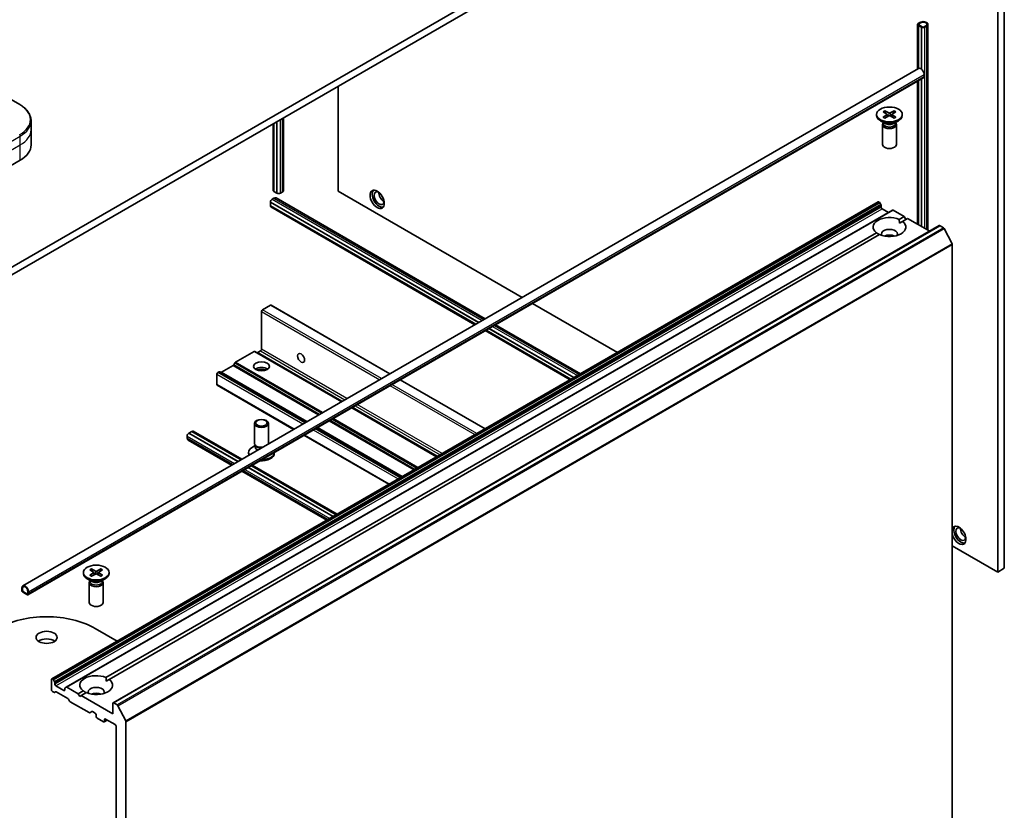
# Model space of a CAD drawing. Units: millimetres. Extents: x -1914 to 5575, y 28 to 1433.
# Drawn here: x -347 to -136, y 487 to 656 of the extents above; entities that cross this region are included whole.
import ezdxf

# ---------------------------------------------------------------- set-up
doc = ezdxf.new("R2010")
doc.units = ezdxf.units.MM
doc.header["$LTSCALE"] = 3.5
doc.layers.add('Visible (ISO)', color=7, linetype='Continuous', lineweight=35)
doc.layers.add('Visible Narrow (ISO)', color=7, linetype='Continuous', lineweight=25)

msp = doc.modelspace()

# ---------------------------------------------------------------- linework, layer by layer
at = {"layer": 'Visible (ISO)'}
for p, q in [((-182.4489, 699.5444), (-366.2967, 593.3998)), ((-366.2967, 591.7668), (-182.4489, 697.9114)), ((-137.8658, 538.2659), (-137.8658, 672.1713)), ((-136.4516, 539.0824), (-136.4516, 672.9878)), ((-155.0041, 645.8521), (-155.0041, 655.4209)), ((-154.5041, 655.8291), (-154.8576, 655.625)), ((-154.8576, 655.2168), (-154.1505, 654.8085)), ((-154.8223, 655.1964), (-154.8364, 655.1882)), ((-154.8364, 655.1882), (-154.2, 654.8208)), ((-154.8364, 655.1882), (-154.8364, 645.9489)), ((-154.1859, 654.8289), (-154.8223, 655.1964)), ((-154.7162, 655.5434), (-154.3626, 655.7475)), ((-154.3626, 655.7475), (-154.7162, 655.5434)), ((-154.0091, 654.8902), (-154.7162, 655.2984)), ((-154.7162, 655.2984), (-154.0091, 654.8902)), ((-152.797, 611.3896), (-152.797, 655.4209)), ((-154.2, 654.8208), (-154.1859, 654.8289)), ((-154.2, 654.8208), (-154.2, 645.8464)), ((-154.1859, 654.8289), (-154.1859, 645.8356)), ((-153.2313, 655.0943), (-153.5848, 654.8902)), ((-153.5848, 654.8902), (-153.2313, 655.0943)), ((-153.4434, 654.8085), (-153.0898, 655.0126)), ((-346.432, 535.3311), (-154.8061, 645.9664)), ((-153.599, 644.6921), (-153.599, 644.2839)), ((-345.3285, 533.4197), (-153.7025, 644.055)), ((-155.0041, 612.6639), (-155.0041, 643.3035)), ((-154.8364, 643.4003), (-154.8364, 612.5671)), ((-154.2, 643.7678), (-154.2, 612.1996)), ((-154.1859, 643.7759), (-154.1859, 612.1915)), ((-278.9336, 642.2059), (-278.9336, 619.7114)), ((-347.0962, 638.2444), (-350.4246, 640.1661)), ((-162.3987, 636.7299), (-161.58, 636.2298)), ((-162.0442, 636.9346), (-161.1781, 636.4619)), ((-161.8528, 636.3965), (-161.9814, 636.8508)), ((-161.519, 636.1487), (-161.4667, 635.6618)), ((-160.003, 636.9346), (-160.8691, 636.4619)), ((-160.5282, 636.1487), (-160.5804, 635.6618)), ((-159.6484, 636.7299), (-160.4671, 636.2298)), ((-160.0657, 636.8508), (-160.1943, 636.3965)), ((-344.6495, 632.8774), (-344.6495, 634.7496)), ((-292.8899, 619.9033), (-292.8899, 634.1483)), ((-292.7222, 634.245), (-292.7222, 619.6706)), ((-292.0858, 634.6125), (-292.0858, 619.3032)), ((-292.0717, 634.6206), (-292.0717, 619.3113)), ((-290.6828, 619.9033), (-290.6828, 635.4225)), ((-163.7736, 636.1407), (-163.7736, 635.9393)), ((-161.9758, 634.2437), (-162.9681, 634.8166)), ((-162.3702, 634.3694), (-162.4267, 634.2831)), ((-162.3987, 635.5514), (-161.58, 636.0515)), ((-162.3702, 634.4714), (-162.3702, 634.2274)), ((-162.0442, 635.3467), (-161.1781, 635.8194)), ((-160.003, 635.3467), (-160.8691, 635.8194)), ((-159.6484, 635.5514), (-160.4671, 636.0515)), ((-160.0714, 634.2437), (-159.079, 634.8166)), ((-159.6769, 634.4714), (-159.6769, 634.2274)), ((-159.6769, 634.3694), (-159.6205, 634.2831)), ((-158.2736, 636.1407), (-158.2736, 635.9393)), ((-344.6495, 629.6114), (-344.6495, 632.8774)), ((-162.5236, 633.9769), (-162.5236, 629.7339)), ((-159.5236, 633.9769), (-159.5236, 629.7339)), ((-355.4779, 621.4465), (-346.9927, 626.3454)), ((-292.7222, 619.6869), (-292.7434, 619.6992)), ((-292.0858, 619.3032), (-292.7222, 619.6706)), ((-292.0717, 619.3113), (-292.0858, 619.3032)), ((-292.0363, 619.2909), (-292.0717, 619.3113)), ((-290.9757, 619.495), (-291.3292, 619.2909)), ((-278.9336, 619.7114), (-239.6073, 597.0064)), ((-340.213, 515.3984), (-163.4363, 617.4605)), ((-293.4647, 617.364), (-293.4505, 617.3721)), ((-248.9058, 591.6379), (-293.4647, 617.364)), ((-293.4647, 616.6291), (-293.4647, 617.364)), ((-293.4505, 617.3721), (-293.4505, 617.413)), ((-293.4505, 617.3721), (-248.8917, 591.6461)), ((-293.097, 618.0253), (-292.7434, 618.2295)), ((-292.2434, 618.279), (-247.5027, 592.4479)), ((-163.2863, 617.4456), (-163.2328, 617.4147)), ((-162.8535, 616.8592), (-163.0828, 617.2564)), ((-160.3786, 615.6951), (-337.1553, 513.633)), ((-249.5422, 591.2705), (-293.4647, 616.6291)), ((-293.4505, 616.5965), (-293.4505, 616.621)), ((-293.347, 616.3676), (-249.7099, 591.1737)), ((-162.7914, 616.6501), (-162.7914, 616.3434)), ((-162.5792, 615.9759), (-161.2357, 615.2003)), ((-160.2286, 615.6803), (-157.8416, 614.3021)), ((-158.9276, 613.6751), (-157.8416, 614.3021)), ((-158.9023, 612.8733), (-158.2205, 613.2668)), ((-157.1345, 613.8939), (-158.2205, 613.2668)), ((-157.8416, 614.3021), (-157.4881, 613.6897)), ((-157.1345, 613.8939), (-152.414, 611.1685)), ((-327.1315, 510.2953), (-150.3549, 612.3574)), ((-150.2049, 612.3425), (-149.4557, 611.91)), ((-147.6377, 608.479), (-149.2927, 611.7278)), ((-328.6333, 515.6955), (-163.8266, 610.8467)), ((-163.1195, 610.4384), (-327.9262, 515.2873)), ((-147.5886, 608.2938), (-147.5886, 469.6668)), ((-295.1617, 594.3796), (-293.4647, 595.3594)), ((-267.8745, 580.6863), (-293.3147, 595.3743)), ((-237.4002, 595.7321), (-219.2356, 585.2447)), ((-295.3739, 585.9289), (-295.3739, 594.0122)), ((-247.5027, 589.8994), (-229.3381, 579.4121)), ((-229.1705, 579.5089), (-247.3351, 589.9962)), ((-228.5341, 579.8763), (-246.6987, 590.3636)), ((-246.6845, 590.3718), (-228.5199, 579.8844)), ((-245.2956, 591.1737), (-227.131, 580.6863)), ((-296.9113, 585.4495), (-300.9075, 583.1423)), ((-278.18, 574.7364), (-296.7613, 585.4643)), ((-296.1699, 585.2243), (-295.586, 585.5614)), ((-301.4368, 582.4284), (-303.9127, 580.999)), ((-301.0575, 582.9839), (-301.2868, 582.5868)), ((-304.9198, 578.3763), (-304.9198, 580.5808)), ((-304.442, 581.1016), (-304.7077, 580.9482)), ((-285.7107, 570.3886), (-304.292, 581.1165)), ((-247.5027, 568.9247), (-265.6673, 579.4121)), ((-288.4856, 568.7865), (-304.8577, 578.2389)), ((-257.8083, 562.9748), (-275.9729, 573.4621)), ((-296.8739, 565.805), (-296.8739, 570.048)), ((-293.8739, 565.805), (-293.8739, 570.048)), ((-265.339, 558.627), (-283.5036, 569.1143)), ((-311.2838, 566.929), (-311.2838, 567.3372)), ((-310.9302, 567.9496), (-310.8949, 567.97)), ((-310.8949, 567.9864), (-310.2585, 568.3538)), ((-300.3832, 561.9174), (-310.8949, 567.9864)), ((-310.8949, 567.97), (-310.8949, 567.9864)), ((-300.3973, 561.9093), (-310.8949, 567.97)), ((-299.7468, 562.2848), (-310.2585, 568.3538)), ((-310.2443, 568.3456), (-310.2231, 568.3579)), ((-309.9731, 568.3826), (-299.5791, 562.3816)), ((-268.1139, 557.0249), (-286.2785, 567.5122)), ((-311.0767, 566.4712), (-301.7862, 561.1074)), ((-296.7205, 565.3105), (-297.3184, 564.9653)), ((-296.6335, 565.2796), (-296.777, 565.4988)), ((-296.7205, 564.9885), (-296.7205, 565.4125)), ((-298.1239, 563.6413), (-298.1239, 563.8426)), ((-292.6239, 563.6413), (-292.6239, 563.8426)), ((-280.0256, 550.1476), (-298.1902, 560.635)), ((-280.0115, 550.1558), (-298.1761, 560.6431)), ((-279.3751, 550.5232), (-297.5397, 561.0106)), ((-297.372, 561.1074), (-279.2074, 550.62)), ((-299.5791, 559.8331), (-281.4145, 549.3458)), ((-147.5886, 543.8793), (-137.8658, 538.2659)), ((-333.4792, 538.1611), (-333.4792, 537.9597)), ((-332.1044, 538.7503), (-331.2857, 538.2503)), ((-332.1044, 537.5718), (-331.2857, 538.0719)), ((-331.7498, 538.955), (-330.8837, 538.4823)), ((-331.7498, 537.3671), (-330.8837, 537.8398)), ((-331.5585, 538.4169), (-331.6871, 538.8712)), ((-331.2246, 538.1691), (-331.1724, 537.6823)), ((-329.7086, 538.955), (-330.5747, 538.4823)), ((-329.7086, 537.3671), (-330.5747, 537.8398)), ((-330.2338, 538.1691), (-330.286, 537.6823)), ((-329.3541, 538.7503), (-330.1728, 538.2503)), ((-329.3541, 537.5718), (-330.1728, 538.0719)), ((-329.7714, 538.8712), (-329.9, 538.4169)), ((-327.9792, 538.1611), (-327.9792, 537.9597)), ((-137.8658, 538.2659), (-136.4516, 539.0824)), ((-331.6814, 536.2641), (-332.6738, 536.837)), ((-332.2292, 535.9974), (-332.2292, 531.7543)), ((-332.0758, 536.3898), (-332.1323, 536.3035)), ((-332.0758, 536.4918), (-332.0758, 536.2478)), ((-329.777, 536.2641), (-328.7847, 536.837)), ((-329.3826, 536.4918), (-329.3826, 536.2478)), ((-329.3826, 536.3898), (-329.3261, 536.3035)), ((-329.2292, 535.9974), (-329.2292, 531.7543)), ((-346.6391, 534.8733), (-346.6391, 534.4651)), ((-346.4977, 534.3834), (-346.4977, 534.7917)), ((-346.4977, 534.7917), (-346.4977, 534.3834)), ((-345.5785, 533.6078), (-346.2856, 534.016)), ((-346.2856, 534.016), (-345.5785, 533.6078)), ((-346.2856, 533.8527), (-345.5785, 533.4445)), ((-345.3663, 534.1385), (-345.3663, 533.7302)), ((-345.3663, 533.7302), (-345.3663, 534.1385)), ((-345.2249, 533.6486), (-345.2249, 534.0568)), ((-330.9413, 526.2021), (-326.2209, 523.4768)), ((-340.2752, 515.2611), (-340.2752, 513.0565)), ((-340.0095, 515.3526), (-340.063, 515.3836)), ((-339.8595, 515.1943), (-339.6302, 514.7972)), ((-339.568, 514.2813), (-339.568, 514.5881)), ((-328.6079, 514.8937), (-327.9262, 515.2873)), ((-339.7973, 512.5357), (-340.063, 512.6891)), ((-339.418, 512.6532), (-339.6473, 512.5209)), ((-337.6589, 512.9341), (-339.3559, 513.9139)), ((-339.268, 512.6384), (-336.7921, 511.2089)), ((-337.4467, 513.3633), (-337.4467, 513.0565)), ((-337.3846, 513.5007), (-337.1553, 513.633)), ((-334.6183, 512.24), (-337.0053, 513.6182)), ((-334.6183, 512.24), (-333.5323, 512.8671)), ((-334.2647, 511.6277), (-334.6183, 512.24)), ((-332.8251, 512.4588), (-333.9112, 511.8318)), ((-336.4128, 510.6534), (-336.6421, 511.0506)), ((-336.2628, 510.4951), (-332.2666, 508.1879)), ((-333.9112, 511.8318), (-334.2647, 511.6277)), ((-327.1937, 507.9534), (-333.9112, 511.8318)), ((-327.1937, 510.158), (-327.1937, 507.9534)), ((-326.2324, 509.8479), (-326.9815, 510.2805)), ((-331.6752, 508.4279), (-332.1166, 508.173)), ((-331.5252, 508.413), (-330.9413, 508.0759)), ((-330.7292, 507.7085), (-330.7292, 507.3819)), ((-326.0694, 509.6657), (-324.4144, 506.417)), ((-330.5171, 507.0145), (-329.1736, 506.2388)), ((-328.3786, 506.5963), (-329.0236, 506.2239)), ((-328.9614, 506.3613), (-328.9614, 506.6879)), ((-328.7493, 506.8103), (-326.6987, 505.6264)), ((-324.3653, 367.6047), (-324.3653, 506.2318)), ((-326.4866, 505.259), (-326.4866, 371.027))]:
    msp.add_line(p, q, dxfattribs=at)
for centre, major_axis, start_param, end_param in [((-154.5041, 655.4209), (-0.5, 0), 5.49778714, 7.06858347), ((-154.5041, 655.4209), (-0.3, 0), 5.49778714, 7.06858347), ((-154.5041, 655.4209), (-0.3, 0), 5.49778714, 7.06858347), ((-153.797, 655.4209), (1, 0), 5.49778714, 8.6393798), ((-153.797, 655.4209), (0.8, 0), 5.49778714, 8.6393798), ((-153.797, 655.4209), (0.8, 0), 5.49778714, 8.6393798), ((-153.797, 655.0126), (0.5, 0), 3.92699082, 5.49778714), ((-153.797, 655.0126), (-0.3, 0), 0.78539816, 2.35619449), ((-153.797, 655.0126), (0.3, 0), 3.92699082, 5.49778714), ((-154.3061, 645.1004), (-0.5, 0.866), 3.92699082, 6.28318531), ((-153.9525, 644.488), (0.25, -0.433), 0, 0.78539816), ((-161.7435, 636.1407), (0.2249, 0), 5.52592236, 7.04044825), ((-161.0236, 636.5563), (0.2249, 0), 3.95512603, 5.46965193), ((-160.3037, 636.1407), (-0.2249, 0), 5.52592236, 7.04044825), ((-161.0236, 635.9393), (2.75, 0), 3.14159265, 6.28318531), ((-161.0236, 633.9769), (1.5, 0), 2.78022553, 6.64455243), ((-161.0236, 634.2274), (1.3466, 0), 3.14159265, 6.28318531), ((-161.0236, 634.7934), (-1.3466, 0), 0.78539816, 2.35619449), ((-161.0236, 635.725), (-0.2249, 0), 3.95512603, 5.46965193), ((-352.6495, 629.6114), (8, 0), 5.49778714, 6.28318531), ((-161.0236, 629.7339), (1.5, 0), 3.14159265, 6.28318531), ((-292.3899, 619.9033), (-0.5, 0), 0, 0.78539816), ((-291.6828, 619.9033), (1, 0), 5.49778714, 6.28318531), ((-270.2009, 618.2213), (1.05, -1.8187), 3.28448184, 6.14029612), ((-270.2009, 618.2213), (0.75, -1.299), 2.4351087, 6.98966926), ((-269.2109, 618.7929), (-0.75, 1.299), 0.72509592, 2.41649673), ((-293.097, 617.6171), (0.25, 0.433), 0.78539816, 2.35619449), ((-292.7434, 617.413), (0.5, 0.866), 0, 0.78539816), ((-291.6828, 619.495), (-0.5, 0), 0.78539816, 2.35619449), ((-163.2863, 617.2007), (-0.15, 0.2598), 5.49778714, 6.28318531), ((-163.2328, 617.1698), (-0.15, 0.2598), 4.71238898, 5.49778714), ((-293.097, 616.8006), (-0.25, -0.433), 5.49778714, 6.28318531), ((-163.0035, 616.7726), (-0.15, 0.2598), 3.92699082, 4.71238898), ((-162.5792, 616.2209), (-0.15, 0.2598), 0.78539816, 2.35619449), ((-160.2286, 615.4353), (-0.15, 0.2598), 5.49778714, 6.28318531), ((-161.0236, 612.0568), (-3.5, 0), 4.07033839, 6.9252359), ((-161.0236, 612.0568), (3.5, 0), 4.07033839, 6.9252359), ((-161.0236, 610.5871), (1.7, 0), 5.94396055, 9.76400272), ((-150.2049, 612.0976), (-0.15, 0.2598), 5.49778714, 6.28318531), ((-149.4557, 611.665), (-0.15, 0.2598), 4.62172909, 5.49778714), ((-161.0236, 609.3623), (-1.7, 0), 4.04063807, 5.38413989), ((-147.8007, 608.4163), (-0.15, 0.2598), 3.92699082, 4.62172909), ((-295.1617, 594.1347), (-0.15, -0.2598), 3.92699082, 5.49778714), ((-293.4647, 595.1145), (0.15, 0.2598), 0, 0.78539816), ((-295.586, 585.8064), (-0.15, -0.2598), 0.78539816, 2.35619449), ((-296.9113, 585.2045), (0.15, 0.2598), 0, 0.78539816), ((-296.1699, 585.4693), (-0.15, -0.2598), 0, 0.78539816), ((-301.4368, 582.6734), (-0.15, -0.2598), 0.78539816, 1.57079633), ((-300.9075, 582.8973), (-0.15, -0.2598), 3.92699082, 4.71238898), ((-295.3739, 581.0299), (1.7, 0), 0.67374591, 2.46784674), ((-295.3739, 579.5602), (-3.5, 0), 4.40529705, 5.01948091), ((-304.7077, 580.7033), (-0.15, -0.2598), 3.92699082, 5.49778714), ((-304.442, 580.8567), (0.15, 0.2598), 0, 0.78539816), ((-303.9127, 581.2439), (-0.15, -0.2598), 0, 0.78539816), ((-304.7077, 578.4987), (-0.15, -0.2598), 5.49778714, 6.28318531), ((-310.9302, 567.5414), (0.25, 0.433), 0.78539816, 2.35619449), ((-310.5767, 567.3372), (-0.5, -0.866), 5.49778714, 6.28318531), ((-310.2231, 567.9496), (0.25, 0.433), 0, 0.78539816), ((-295.3739, 563.8426), (-2.75, 0), 5.49778714, 6.6234004), ((-295.3739, 565.805), (-1.5, 0), 0, 1.73428237), ((-295.3739, 564.9885), (-1.3466, 0), 0, 0.94886306), ((-295.3739, 565.5545), (-1.3466, 0), 0.36136712, 1.52983429), ((-295.3739, 565.805), (1.5, 0), 6.11969927, 6.28318531), ((-295.3739, 563.6413), (-2.75, 0), 0, 0.23818486), ((-295.3739, 563.6413), (2.75, 0), 4.5890168, 6.28318531), ((-295.3739, 563.8426), (2.75, 0), 4.70857178, 6.28700251), ((-146.1743, 546.1247), (-1.075, 1.862), 1.16114843, 6.6928332), ((-145.7501, 546.3696), (1.05, -1.8187), 3.28448184, 6.14029612), ((-145.7501, 546.3696), (0.75, -1.299), 2.4351087, 6.98966926), ((-144.7601, 546.9412), (-0.75, 1.299), 0.72509592, 2.41649673), ((-330.7292, 537.9597), (2.75, 0), 3.14159265, 6.28318531), ((-331.4491, 538.1611), (0.2249, 0), 5.52592236, 7.04044825), ((-330.7292, 538.5767), (0.2249, 0), 3.95512603, 5.46965193), ((-330.7292, 537.7454), (-0.2249, 0), 3.95512603, 5.46965193), ((-330.0093, 538.1611), (-0.2249, 0), 5.52592236, 7.04044825), ((-345.932, 534.4651), (-0.5, 0.866), 3.92699082, 7.06858347), ((-345.932, 534.4651), (-0.4, 0.6928), 3.92699082, 7.06858347), ((-345.932, 534.4651), (-0.4, 0.6928), 3.92699082, 7.06858347), ((-330.7292, 535.9974), (1.5, 0), 2.78022553, 6.64455243), ((-330.7292, 536.2478), (1.3466, 0), 3.14159265, 6.28318531), ((-330.7292, 536.8138), (-1.3466, 0), 0.78539816, 2.35619449), ((-346.2856, 534.261), (0.25, -0.433), 3.92699082, 5.49778714), ((-346.2856, 534.261), (-0.15, 0.2598), 0.78539816, 2.35619449), ((-346.2856, 534.261), (0.15, -0.2598), 3.92699082, 5.49778714), ((-345.5785, 533.8527), (0.15, -0.2598), 5.49778714, 7.06858347), ((-345.5785, 533.8527), (0.15, -0.2598), 5.49778714, 7.06858347), ((-345.5785, 533.8527), (0.25, -0.433), 5.49778714, 7.06858347), ((-330.7292, 531.7543), (1.5, 0), 3.14159265, 6.28318531), ((-341.3358, 520.2009), (14.7, 0), 0.78539816, 2.35619449), ((-341.3358, 522.6504), (-2.25, 0), 3.82126647, 5.60351149), ((-330.7292, 514.0772), (-3.5, 0), 4.07033839, 6.9252359), ((-340.063, 515.1386), (-0.15, 0.2598), 5.49778714, 7.06858347), ((-340.0095, 515.1077), (0.15, -0.2598), 1.57079633, 2.35619449), ((-339.7802, 514.7106), (0.15, -0.2598), 0.78539816, 1.57079633), ((-339.3559, 514.1588), (0.15, -0.2598), 3.92699082, 5.49778714), ((-330.7292, 514.0772), (3.5, 0), 4.07033839, 6.9252359), ((-340.063, 512.9341), (-0.15, 0.2598), 0.78539816, 2.35619449), ((-339.7973, 512.7807), (0.15, -0.2598), 5.49778714, 6.28318531), ((-339.268, 512.3934), (-0.15, 0.2598), 5.49778714, 6.28318531), ((-337.6589, 513.179), (0.15, -0.2598), 5.49778714, 7.06858347), ((-337.2346, 513.2409), (-0.15, 0.2598), 0, 0.78539816), ((-337.0053, 513.3732), (-0.15, 0.2598), 5.49778714, 6.28318531), ((-330.7292, 512.6075), (1.7, 0), 5.94396055, 9.76400272), ((-330.7292, 511.3827), (-1.7, 0), 4.04063807, 5.38413989), ((-336.7921, 510.964), (-0.15, 0.2598), 4.71238898, 5.49778714), ((-336.2628, 510.74), (-0.15, 0.2598), 1.57079633, 2.35619449), ((-326.9815, 510.0355), (-0.15, 0.2598), 5.49778714, 7.06858347), ((-326.2324, 509.603), (0.15, -0.2598), 1.48013644, 2.35619449), ((-332.2666, 508.4328), (0.15, -0.2598), 5.49778714, 6.28318531), ((-331.5252, 508.1681), (-0.15, 0.2598), 5.49778714, 6.28318531), ((-330.9413, 507.831), (-0.15, 0.2598), 3.92699082, 5.49778714), ((-330.5171, 507.2594), (-0.15, 0.2598), 0.78539816, 2.35619449), ((-329.1736, 506.4837), (0.15, -0.2598), 5.49778714, 7.06858347), ((-328.7493, 506.5654), (-0.15, 0.2598), 5.49778714, 7.06858347), ((-326.6987, 505.3815), (-0.15, 0.2598), 3.92699082, 5.49778714), ((-324.5774, 506.3542), (0.15, -0.2598), 0.78539816, 1.48013644)]:
    msp.add_ellipse(centre, major_axis=major_axis, ratio=0.57735027, start_param=start_param, end_param=end_param, dxfattribs=at)
for centre, major_axis in [((-161.0236, 636.1407), (2.75, 0)), ((-270.6251, 617.9764), (-1.075, 1.862)), ((-286.8886, 584.0509), (-0.5282, 0.9149)), ((-295.3739, 582.2546), (-1.7, 0)), ((-295.3739, 570.048), (1.5, 0)), ((-295.3739, 570.1732), (-1.1933, 0)), ((-330.7292, 538.1611), (2.75, 0)), ((-341.3358, 524.2834), (-2.25, 0))]:
    msp.add_ellipse(centre, major_axis=major_axis, ratio=0.57735027, dxfattribs=at)
for points, knots in [([(-344.6495, 634.7496), (-344.6495, 635.0216), (-344.6868, 635.2936), (-344.8325, 635.8248), (-344.9408, 636.0841), (-345.2209, 636.5817), (-345.3926, 636.8202), (-345.7916, 637.2723), (-346.019, 637.4861), (-346.5226, 637.8863), (-346.7989, 638.0728), (-347.0962, 638.2444)], [3.926990817, 3.926990817, 3.926990817, 3.926990817, 4.08407045, 4.08407045, 4.241150082, 4.241150082, 4.398229715, 4.398229715, 4.555309348, 4.555309348, 4.71238898, 4.71238898, 4.71238898, 4.71238898]), ([(-162.0442, 636.9346), (-162.0349, 636.9296), (-162.0243, 636.9211), (-162.0079, 636.9037), (-161.9993, 636.8916), (-161.9887, 636.8716), (-161.9844, 636.8608), (-161.9814, 636.8508)], [0.0151653677, 0.0151653677, 0.0151653677, 0.0151653677, 0.0189753085, 0.0189753085, 0.0227334537, 0.0227334537, 0.0257677238, 0.0257677238, 0.0257677238, 0.0257677238]), ([(-160.0657, 636.8508), (-160.0628, 636.8608), (-160.0585, 636.8716), (-160.0478, 636.8916), (-160.0393, 636.9037), (-160.0229, 636.9211), (-160.0122, 636.9296), (-160.003, 636.9346)], [0.0346183544, 0.0346183544, 0.0346183544, 0.0346183544, 0.0376526245, 0.0376526245, 0.0414107697, 0.0414107697, 0.0452207105, 0.0452207105, 0.0452207105, 0.0452207105]), ([(-162.3987, 635.5514), (-162.39, 635.5567), (-162.3796, 635.5605), (-162.3629, 635.5621), (-162.3538, 635.5603), (-162.3457, 635.5555), (-162.3442, 635.5545), (-162.3428, 635.5533)], [0.01516536768, 0.01516536768, 0.01516536768, 0.01516536768, 0.0189753085, 0.0189753085, 0.02273345371, 0.02273345371, 0.02358385065, 0.02358385065, 0.02358385065, 0.02358385065]), ([(-162.016, 635.3621), (-162.0361, 635.3709), (-162.0558, 635.3799), (-162.1004, 635.4013), (-162.1251, 635.414), (-162.173, 635.44), (-162.1961, 635.4533), (-162.2409, 635.4808), (-162.2624, 635.4949), (-162.3039, 635.5237), (-162.3237, 635.5384), (-162.3427, 635.5534)], [3.003577707, 3.003577707, 3.003577707, 3.003577707, 3.050073634, 3.050073634, 3.111290676, 3.111290676, 3.172507717, 3.172507717, 3.233724759, 3.233724759, 3.2949418, 3.2949418, 3.2949418, 3.2949418]), ([(-159.7044, 635.5534), (-159.7234, 635.5384), (-159.7433, 635.5237), (-159.7847, 635.4949), (-159.8063, 635.4808), (-159.851, 635.4533), (-159.8742, 635.44), (-159.9221, 635.414), (-159.9467, 635.4013), (-159.9914, 635.3799), (-160.0111, 635.3709), (-160.0312, 635.3621)], [1.41744718, 1.41744718, 1.41744718, 1.41744718, 1.478664222, 1.478664222, 1.539881263, 1.539881263, 1.601098305, 1.601098305, 1.662315346, 1.662315346, 1.708811273, 1.708811273, 1.708811273, 1.708811273]), ([(-159.7044, 635.5533), (-159.703, 635.5545), (-159.7015, 635.5555), (-159.6933, 635.5603), (-159.6842, 635.5621), (-159.6676, 635.5605), (-159.6572, 635.5567), (-159.6484, 635.5514)], [0.03680222753, 0.03680222753, 0.03680222753, 0.03680222753, 0.03765262447, 0.03765262447, 0.04141076968, 0.04141076968, 0.04522071051, 0.04522071051, 0.04522071051, 0.04522071051]), ([(-332.1044, 537.5718), (-332.0956, 537.5772), (-332.0852, 537.5809), (-332.0686, 537.5825), (-332.0595, 537.5807), (-332.0513, 537.576), (-332.0498, 537.5749), (-332.0484, 537.5737)], [0.01516536768, 0.01516536768, 0.01516536768, 0.01516536768, 0.0189753085, 0.0189753085, 0.02273345371, 0.02273345371, 0.02358385065, 0.02358385065, 0.02358385065, 0.02358385065]), ([(-331.7216, 537.3825), (-331.7417, 537.3913), (-331.7614, 537.4003), (-331.8061, 537.4217), (-331.8307, 537.4344), (-331.8786, 537.4604), (-331.9018, 537.4737), (-331.9465, 537.5012), (-331.9681, 537.5153), (-332.0095, 537.5441), (-332.0294, 537.5588), (-332.0484, 537.5738)], [3.003577707, 3.003577707, 3.003577707, 3.003577707, 3.050073634, 3.050073634, 3.111290676, 3.111290676, 3.172507717, 3.172507717, 3.233724759, 3.233724759, 3.2949418, 3.2949418, 3.2949418, 3.2949418]), ([(-331.7498, 538.955), (-331.7406, 538.95), (-331.7299, 538.9415), (-331.7135, 538.9241), (-331.705, 538.912), (-331.6943, 538.892), (-331.69, 538.8812), (-331.6871, 538.8712)], [0.0151653677, 0.0151653677, 0.0151653677, 0.0151653677, 0.0189753085, 0.0189753085, 0.0227334537, 0.0227334537, 0.0257677238, 0.0257677238, 0.0257677238, 0.0257677238]), ([(-329.7714, 538.8712), (-329.7684, 538.8812), (-329.7641, 538.892), (-329.7535, 538.912), (-329.7449, 538.9241), (-329.7285, 538.9415), (-329.7178, 538.95), (-329.7086, 538.955)], [0.0346183544, 0.0346183544, 0.0346183544, 0.0346183544, 0.0376526245, 0.0376526245, 0.0414107697, 0.0414107697, 0.0452207105, 0.0452207105, 0.0452207105, 0.0452207105]), ([(-329.4101, 537.5738), (-329.4291, 537.5588), (-329.4489, 537.5441), (-329.4904, 537.5153), (-329.5119, 537.5012), (-329.5567, 537.4737), (-329.5798, 537.4604), (-329.6277, 537.4344), (-329.6524, 537.4217), (-329.697, 537.4003), (-329.7167, 537.3913), (-329.7368, 537.3825)], [1.41744718, 1.41744718, 1.41744718, 1.41744718, 1.478664222, 1.478664222, 1.539881263, 1.539881263, 1.601098305, 1.601098305, 1.662315346, 1.662315346, 1.708811273, 1.708811273, 1.708811273, 1.708811273]), ([(-329.41, 537.5737), (-329.4086, 537.5749), (-329.4071, 537.576), (-329.399, 537.5807), (-329.3899, 537.5825), (-329.3732, 537.5809), (-329.3628, 537.5772), (-329.3541, 537.5718)], [0.03680222753, 0.03680222753, 0.03680222753, 0.03680222753, 0.03765262447, 0.03765262447, 0.04141076968, 0.04141076968, 0.04522071051, 0.04522071051, 0.04522071051, 0.04522071051])]:
    msp.add_open_spline(points, degree=3, knots=knots, dxfattribs=at)
for points in [[(-158.9276, 613.6751), (-158.9023, 613.2522), (-158.9023, 612.8733)], [(-163.1449, 610.4238), (-163.4731, 610.6132), (-163.8266, 610.8467)], [(-328.6333, 515.6955), (-328.6079, 515.2726), (-328.6079, 514.8937)], [(-332.8505, 512.4442), (-333.1787, 512.6336), (-333.5323, 512.8671)]]:
    msp.add_open_spline(points, degree=2, dxfattribs=at)
at = {"layer": 'Visible Narrow (ISO)'}
for p, q in [((-154.8576, 645.9366), (-154.8576, 655.2168)), ((-154.1505, 645.807), (-154.1505, 654.8085)), ((-153.4434, 611.7628), (-153.4434, 654.8085)), ((-153.0898, 655.0126), (-153.0898, 611.5587)), ((-345.2249, 534.0568), (-153.599, 644.6921)), ((-345.2249, 533.6486), (-153.599, 644.2839)), ((-154.8576, 612.5793), (-154.8576, 643.3881)), ((-154.1505, 612.1711), (-154.1505, 643.7963)), ((-161.1781, 636.4619), (-161.2251, 635.7937)), ((-160.8691, 636.4619), (-160.822, 635.7937)), ((-292.7434, 619.6992), (-292.7434, 634.2328)), ((-292.0363, 619.2909), (-292.0363, 634.6411)), ((-291.3292, 619.2909), (-291.3292, 635.0493)), ((-290.9757, 635.2534), (-290.9757, 619.495)), ((-161.58, 636.0515), (-161.5476, 635.6177)), ((-160.4671, 636.0515), (-160.4995, 635.6177)), ((-359.7206, 624.1351), (-346.9927, 631.4836)), ((-346.9927, 629.6114), (-346.9927, 631.4836)), ((-359.7206, 622.263), (-346.9927, 629.6114)), ((-346.9927, 626.3454), (-346.9927, 629.6114)), ((-340.063, 515.3836), (-163.2863, 617.4456)), ((-163.2328, 617.4147), (-340.0095, 515.3526)), ((-339.8595, 515.1943), (-163.0828, 617.2564)), ((-293.4505, 617.413), (-248.8563, 591.6665)), ((-293.097, 618.0253), (-248.1492, 592.0747)), ((-292.7434, 618.2295), (-247.7956, 592.2788)), ((-162.8535, 616.8592), (-339.6302, 514.7972)), ((-339.568, 514.5881), (-162.7914, 616.6501)), ((-162.7914, 616.3434), (-339.568, 514.2813)), ((-339.3559, 513.9139), (-162.5792, 615.9759)), ((-337.0053, 513.6182), (-160.2286, 615.6803)), ((-293.4505, 616.5965), (-249.5634, 591.2582)), ((-326.9815, 510.2805), (-150.2049, 612.3425)), ((-149.4557, 611.91), (-326.2324, 509.8479)), ((-326.0694, 509.6657), (-149.2927, 611.7278)), ((-147.6377, 608.479), (-324.4144, 506.417)), ((-324.3653, 506.2318), (-147.5886, 608.2938)), ((-269.6594, 579.6558), (-295.1617, 594.3796)), ((-293.4647, 595.3594), (-267.9623, 580.6356)), ((-295.3739, 594.0122), (-270.0836, 579.4109)), ((-247.3563, 589.984), (-229.1917, 579.4966)), ((-246.6492, 590.3922), (-228.4846, 579.9049)), ((-245.9421, 590.8004), (-227.7775, 580.3131)), ((-245.5885, 591.0046), (-227.4239, 580.5172)), ((-277.084, 575.3692), (-295.3739, 585.9289)), ((-296.9113, 585.4495), (-278.2679, 574.6857)), ((-278.0921, 574.7871), (-296.1699, 585.2243)), ((-295.586, 585.5614), (-277.5083, 575.1243)), ((-301.4368, 582.4284), (-283.1469, 571.8688)), ((-282.9348, 571.9912), (-301.2868, 582.5868)), ((-301.0575, 582.9839), (-282.4762, 572.256)), ((-282.2641, 572.3785), (-300.9075, 583.1423)), ((-304.9198, 580.5808), (-286.4885, 569.9395)), ((-286.0643, 570.1844), (-304.7077, 580.9482)), ((-304.442, 581.1016), (-285.7986, 570.3378)), ((-285.6228, 570.4393), (-303.9127, 580.999)), ((-265.7552, 579.3613), (-247.5906, 568.874)), ((-288.3977, 568.8372), (-304.9198, 578.3763)), ((-267.8765, 578.1366), (-249.7119, 567.6492)), ((-249.2877, 567.8942), (-267.4523, 578.3815)), ((-276.0608, 573.4114), (-257.8962, 562.9241)), ((-257.7204, 563.0255), (-275.885, 573.5129)), ((-275.3012, 573.85), (-257.1366, 563.3626)), ((-256.7123, 563.6076), (-274.8769, 574.0949)), ((-280.2691, 570.9817), (-262.1045, 560.4944)), ((-261.8924, 560.6169), (-280.057, 571.1042)), ((-265.6925, 558.4228), (-283.8571, 568.9102)), ((-283.5915, 569.0636), (-265.4269, 558.5762)), ((-265.2511, 558.6777), (-283.4157, 569.165)), ((-280.9398, 570.5945), (-262.7752, 560.1072)), ((-262.5631, 560.2296), (-280.7277, 570.717)), ((-311.2838, 567.3372), (-301.1398, 561.4806)), ((-301.4933, 561.2765), (-311.2838, 566.929)), ((-310.9302, 567.9496), (-300.4327, 561.8888)), ((-310.2231, 568.3579), (-299.7256, 562.2971)), ((-268.026, 557.0756), (-286.1906, 567.563)), ((-284.2814, 568.6652), (-266.1168, 558.1779)), ((-298.2256, 560.6146), (-280.061, 550.1272)), ((-297.5185, 561.0228), (-279.3538, 550.5355)), ((-281.1216, 549.5149), (-299.2862, 560.0022)), ((-298.9327, 560.2063), (-280.7681, 549.719)), ((-331.2857, 538.0719), (-331.2533, 537.6381)), ((-330.8837, 538.4823), (-330.9308, 537.8141)), ((-330.5747, 538.4823), (-330.5277, 537.8141)), ((-330.1728, 538.0719), (-330.2052, 537.6381)), ((-337.4467, 513.0565), (-337.6589, 512.9341)), ((-328.9614, 506.6879), (-328.7493, 506.8103)), ((-328.4665, 506.647), (-328.9614, 506.3613))]:
    msp.add_line(p, q, dxfattribs=at)
for centre, major_axis, start_param, end_param in [((-352.6495, 635.0382), (7.8536, 0), 5.49778714, 7.06858347), ((-161.0236, 636.1407), (-1.7125, 0), 5.35085712, 5.64471717), ((-161.0236, 636.095), (1.6221, 0), 2.20246792, 2.4790111), ((-161.0236, 636.095), (1.6221, 0), 0.66258156, 0.93912473), ((-161.0236, 636.1407), (-1.7125, 0), 3.78006079, 4.07392084), ((-352.6495, 634.7496), (8, 0), 5.49778714, 6.28318531), ((-161.0236, 636.1407), (1.7125, 0), 3.78006079, 4.07392084), ((-161.0236, 636.1407), (1.7125, 0), 5.35085712, 5.64471717), ((-352.6495, 632.8774), (8, 0), 5.49778714, 6.28318531), ((-347.3462, 631.6877), (-0.25, 0.433), 3.92699082, 4.71238898), ((-330.7292, 538.1611), (-1.7125, 0), 5.35085712, 5.64471717), ((-330.7292, 538.1611), (1.7125, 0), 3.78006079, 4.07392084), ((-330.7292, 538.1154), (1.6221, 0), 2.20246792, 2.4790111), ((-330.7292, 538.1154), (1.6221, 0), 0.66258156, 0.93912473), ((-330.7292, 538.1611), (-1.7125, 0), 3.78006079, 4.07392084), ((-330.7292, 538.1611), (1.7125, 0), 5.35085712, 5.64471717)]:
    msp.add_ellipse(centre, major_axis=major_axis, ratio=0.57735027, start_param=start_param, end_param=end_param, dxfattribs=at)

doc.saveas('drawing.dxf')
